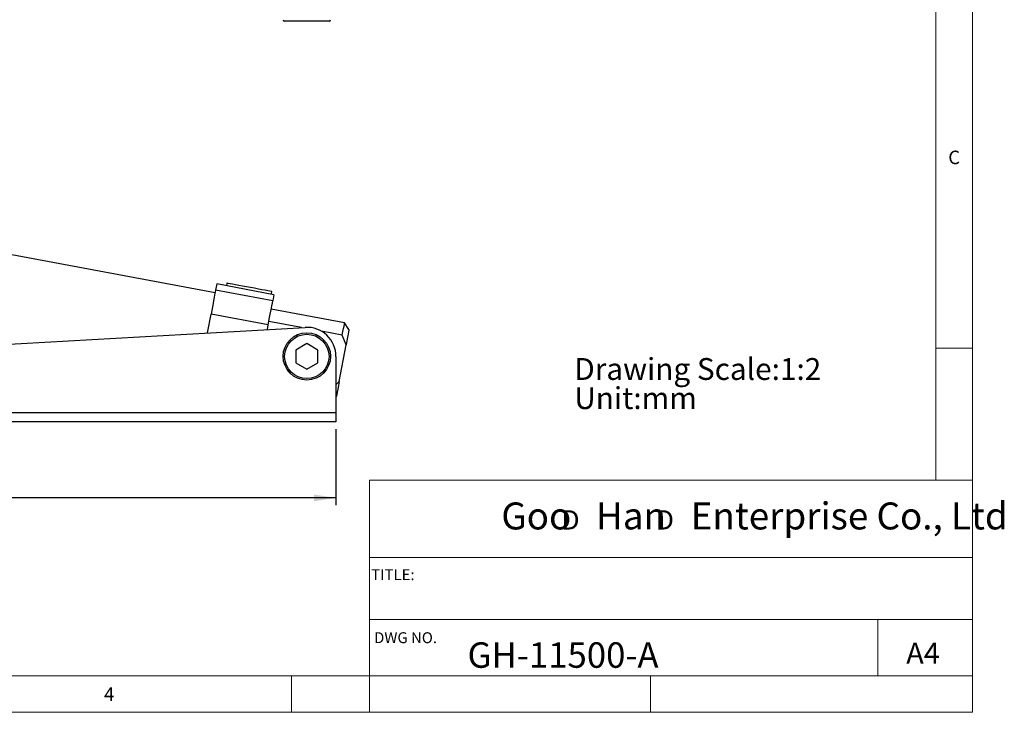
# Model space of a CAD drawing. Units: millimetres. Extents: x 5 to 296, y 5 to 205.
# Drawn here: x 161 to 296, y 5 to 100 of the extents above; entities that cross this region are included whole.
import ezdxf

# ---------------------------------------------------------------- set-up
doc = ezdxf.new("R2010")
doc.units = ezdxf.units.MM
doc.layers.add('DIM', color=5, linetype='Continuous')
doc.styles.add('SLDTEXTSTYLE0', font='TXT', dxfattribs={"width": 0.7})
doc.styles.add('SLDTEXTSTYLE1', font='TXT', dxfattribs={"width": 0.75})
doc.styles.add('SLDTEXTSTYLE2', font='TXT', dxfattribs={"width": 0.663})
doc.styles.add('SLDTEXTSTYLE3', font='TXT', dxfattribs={"width": 0.620935})
doc.dimstyles.new('SLDDIMSTYLE1', dxfattribs={"dimtxt": 3, "dimasz": 3, "dimexe": 0, "dimexo": 0.0625, "dimgap": 0.75, "dimtad": 1, "dimlfac": 2, "dimrnd": 1e-09, "dimzin": 12, "dimdsep": 46, "dimtxsty": 'SLDTEXTSTYLE0', "dimsah": 1, "dimcen": 0.09, "dimadec": 0, "dimazin": 3, "dimtfac": 1, "dimtofl": 0, "dimtmove": 0, "dimatfit": 3, "dimfxl": 0, "dimfrac": 2, "dimtolj": 1, "dimtzin": 12, "dimarcsym": 0})

# ---------------------------------------------------------------- blocks, each defined once
blk = doc.blocks.new('SW_NOTE_0')
at = {"layer": 'DIM', "color": 0, "char_height": 3, "attachment_point": 1, "style": 'SLDTEXTSTYLE0'}
for s, insert in [('Drawing Scale:1:2', (0, 3.87)), ('Unit:mm', (0, -0.13))]:
    blk.add_mtext(s, dxfattribs=dict(at, insert=insert))
blk = doc.blocks.new('SW_NOTE_1')
at = {"layer": 'DIM', "color": 0, "char_height": 2.65, "attachment_point": 1, "style": 'SLDTEXTSTYLE2'}
for insert in [(0, 3.41), (12.95, 3.41)]:
    blk.add_mtext('D', dxfattribs=dict(at, insert=insert))
blk = doc.blocks.new('_D_1')
at = {"layer": 'DIM'}
for p, q in [((95.63, 43.88), (95.63, 33.45)), ((204.63, 43.88), (204.63, 33.45)), ((204.63, 34.45), (95.63, 34.45))]:
    blk.add_line(p, q, dxfattribs=at)
for points in [[(95.63, 34.45), (98.63, 33.99), (98.63, 34.91)], [(204.63, 34.45), (201.63, 34.91), (201.63, 33.99)]]:
    blk.add_solid(points, dxfattribs=at)
at = {"layer": 'DIM', "insert": (147.2, 38.32), "char_height": 3, "attachment_point": 1, "style": 'SLDTEXTSTYLE0'}
blk.add_mtext('218', dxfattribs=at)

msp = doc.modelspace()

# ---------------------------------------------------------------- linework, layer by layer
at = {"color": 7, "linetype": 'Continuous', "lineweight": 18}
for p, q in [((292, 77.25), (292, 205)), ((287, 36.875), (287, 200)), ((292, 5), (292, 77.25)), ((292, 55), (287, 55)), ((209.219402, 36.875), (209.219402, 5)), ((292, 36.875), (209.219402, 36.875)), ((292, 26.25), (209.219402, 26.25)), ((209.219402, 17.749928), (292, 17.749928)), ((279, 10), (279, 17.749928)), ((10, 10), (292, 10)), ((198.5, 5), (198.5, 10)), ((247.8, 5), (247.8, 10)), ((5, 5), (292, 5))]:
    msp.add_line(p, q, dxfattribs=at)
at = {"color": 7, "linetype": 'Continuous', "lineweight": 25}
for p, q in [((203.677381, 99.940232), (197.577382, 99.940232)), ((188.020105, 62.608716), (147.723327, 70.169763)), ((188.250626, 63.837278), (188.090781, 62.985394)), ((196.11341, 62.361951), (188.250626, 63.837278)), ((189.646626, 63.956884), (189.57747, 63.588317)), ((195.953572, 61.510067), (188.090781, 62.985394)), ((195.769416, 62.426498), (195.838573, 62.795065)), ((196.11341, 62.361951), (195.953572, 61.510067)), ((186.988438, 57.110416), (187.470393, 59.679018)), ((195.333185, 58.203691), (187.470393, 59.679018)), ((205.814162, 58.481423), (195.739972, 60.371683)), ((195.21636, 57.581095), (195.333185, 58.203691)), ((199.909086, 57.849544), (195.424611, 58.690983)), ((206.412995, 57.605974), (205.814162, 58.481423)), ((97.51316, 51.991971), (200.398931, 57.877566)), ((205.498809, 56.800723), (202.649454, 57.335358)), ((206.012705, 55.472612), (205.498809, 56.800723)), ((200.625787, 55.644093), (199.103976, 54.765473)), ((202.150786, 54.765473), (200.628976, 55.644093)), ((205.07055, 50.45142), (206.012705, 55.472612)), ((199.102381, 54.762716), (199.102381, 53.005474)), ((202.152381, 53.005474), (202.152381, 54.762716)), ((199.103976, 53.002716), (200.625787, 52.124096)), ((200.628976, 52.124096), (202.150786, 53.002716)), ((204.627389, 53.884095), (204.627389, 46.134095)), ((204.627389, 49.966212), (205.07055, 50.45142)), ((204.627389, 48.288728), (204.67026, 48.318057)), ((204.627389, 46.134095), (95.627384, 46.134095)), ((204.627389, 46.134095), (204.627389, 44.884095)), ((204.627389, 44.884095), (95.627384, 44.884095))]:
    msp.add_line(p, q, dxfattribs=at)
at = {"color": 7, "linetype": 'Continuous', "lineweight": 25, "flags": 128}
for points in [[(195.838573, 62.795065), (195.827382, 62.797164), (195.73086, 62.815274), (195.538292, 62.851408), (195.25587, 62.9044), (194.892669, 62.972549), (194.460357, 63.053665), (193.972843, 63.14514), (193.445781, 63.244033), (192.896122, 63.347168), (192.341531, 63.451228), (191.799829, 63.552871), (191.288421, 63.648827), (190.823758, 63.736014), (190.420771, 63.811629), (190.092402, 63.873242), (189.849215, 63.918871), (189.699026, 63.947051), (189.646663, 63.956879), (189.646626, 63.956884)], [(188.090781, 62.985394), (188.035818, 62.692474), (187.973524, 62.360439), (187.90427, 61.991373), (187.828506, 61.587594), (187.746706, 61.15164), (187.659385, 60.686249), (187.567087, 60.194345), (187.470393, 59.679018)], [(195.333185, 58.203691), (195.429871, 58.719019), (195.522169, 59.210923), (195.609497, 59.676314), (195.691297, 60.112268), (195.767054, 60.516047), (195.836308, 60.885113), (195.898609, 61.217149), (195.953572, 61.510067)], [(205.498809, 56.800723), (205.59142, 57.294295), (205.669621, 57.711072), (205.731982, 58.043422), (205.777357, 58.285259), (205.804924, 58.432156), (205.814162, 58.481423)], [(206.412995, 57.605974), (206.410417, 57.592252), (206.389913, 57.482957), (206.349382, 57.266949), (206.289778, 56.949325), (206.21253, 56.537583), (206.119428, 56.041441), (206.012705, 55.472612)], [(205.07055, 50.45142), (204.963828, 49.882591), (204.870725, 49.386449), (204.793478, 48.974707), (204.733873, 48.657083), (204.693342, 48.441074), (204.672838, 48.33178), (204.67026, 48.318057)]]:
    msp.add_lwpolyline(points, dxfattribs=at)
at = {"color": 7, "linetype": 'Continuous', "lineweight": 25}
for radius in [3.25, 3.05]:
    msp.add_circle((200.627384, 53.884095), radius, dxfattribs=at)
for centre, radius, start, end in [((197.577384, 100.140233), 0.2, 180, 270), ((203.677384, 100.140233), 0.2, 270, 0), ((200.627384, 53.884095), 4, 0, 93.27404474), ((200.627384, 53.884095), 1.76, 89.94817904, 90.05182096), ((200.627384, 53.884095), 1.76, 149.94817904, 150.05182096), ((200.627384, 53.884095), 1.76, 29.94817904, 30.05182096), ((200.627384, 53.884095), 1.76, 209.94817904, 210.05182096), ((200.627384, 53.884095), 1.76, 329.94817904, 330.05182096), ((200.627384, 53.884095), 1.76, 269.94817904, 270.05182096)]:
    msp.add_arc(centre, radius, start, end, dxfattribs=at)

# ---------------------------------------------------------------- block references
at = {"layer": 'DIM'}
for name, p in [('SW_NOTE_0', (237.344063, 49.787989)), ('SW_NOTE_1', (235.588292, 29.348386))]:
    msp.add_blockref(name, p, dxfattribs=at)

# ---------------------------------------------------------------- texts
at = {"color": 7, "linetype": 'Continuous', "lineweight": 0, "attachment_point": 1, "style": 'SLDTEXTSTYLE1'}
for s, insert, char_height in [('C', (288.692652, 82.149622), 1.852083), ('TITLE:', (209.484096, 24.659606), 1.5), ('DWG NO.', (209.861262, 16.000388), 1.5), ('GH-11500-A', (222.691202, 14.616746), 3.5), ('A4', (282.920985, 14.57943), 2.9104167)]:
    msp.add_mtext(s, dxfattribs=dict(at, insert=insert, char_height=char_height))
at = {"layer": 'DIM', "insert": (227.331417, 33.825138), "char_height": 3.70416667, "attachment_point": 1, "style": 'SLDTEXTSTYLE3'}
msp.add_mtext('Goo   Han   Enterprise Co., Ltd', dxfattribs=at)
at = {"layer": 'DIM', "color": 7, "insert": (172.784816, 8.421995), "char_height": 1.852083, "attachment_point": 1, "style": 'SLDTEXTSTYLE1'}
msp.add_mtext('4', dxfattribs=at)

# ---------------------------------------------------------------- dimensions: what is measured, and where the dimension line sits
at = {"layer": 'DIM'}
dim = msp.add_linear_dim(base=(95.627384, 34.453324), p1=(204.627384, 44.884095), p2=(95.627384, 44.884095), dimstyle='SLDDIMSTYLE1', dxfattribs=at)
dim.commit()
dim.dimension.update_dxf_attribs({"geometry": '_D_1', "text_midpoint": (150.127384, 34.453324), "dimtype": 160})

doc.saveas('drawing.dxf')
